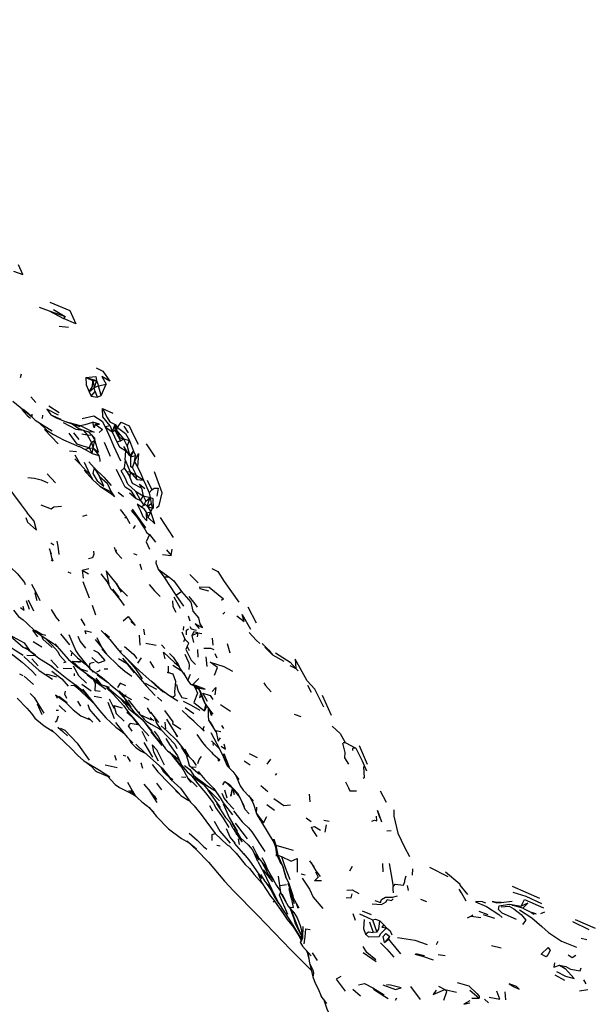
# Model space of a CAD drawing. Units: millimetres. Extents: x 42 to 1003, y 198 to 976.
# Drawn here: x 97 to 141, y 300 to 376 of the extents above; entities that cross this region are included whole.
import ezdxf

# ---------------------------------------------------------------- set-up
doc = ezdxf.new("R2010")
doc.units = ezdxf.units.MM
doc.layers.add('COTA', color=1, linetype='Continuous')
doc.layers.add('RUBINETTOS', color=2, linetype='Continuous')
doc.styles.get("Standard").update_dxf_attribs({"font": 'arial.ttf'})
doc.dimstyles.new('Milímetros', dxfattribs={"dimtxt": 11, "dimasz": 5, "dimexe": 3, "dimexo": 10, "dimgap": 3, "dimtad": 1, "dimtxsty": 'Standard', "dimblk": 'DOT', "dimcen": 2.5, "dimadec": 0, "dimazin": 0, "dimtfac": 1, "dimtmove": 0, "dimatfit": 3, "dimldrblk": 'DOT', "dimfxl": 1, "dimarcsym": 0})

# ---------------------------------------------------------------- blocks, each defined once
blk = doc.blocks.new('_Dot')
at = {"color": 0, "linetype": 'ByBlock', "lineweight": -2}
blk.add_line((-0.5, 0), (-1, 0), dxfattribs=at)
at = {"color": 0, "linetype": 'ByBlock', "const_width": 0.5}
blk.add_lwpolyline([(-0.25, 0, 1), (0.25, 0, 1)], format="xyb", close=True, dxfattribs=at)
blk = doc.blocks.new('*D53')
at = {"layer": 'COTA', "color": 0, "lineweight": -2, "transparency": 16777216}
for p, q in [((44.096, 409.24), (44.096, 197.688)), ((429.505, 409.24), (429.505, 197.688)), ((424.505, 200.688), (49.096, 200.688))]:
    blk.add_line(p, q, dxfattribs=at)
at = {"layer": 'Defpoints', "color": 0, "transparency": 16777216}
for p in [(44.096, 419.24), (429.505, 419.24), (44.096, 200.688)]:
    blk.add_point(p, dxfattribs=at)
at = {"layer": 'COTA', "color": 0, "lineweight": -2, "transparency": 16777216, "xscale": 5, "yscale": 5, "zscale": 5, "rotation": 180}
blk.add_blockref('_Dot', (44.096, 200.688), dxfattribs=at)
at = {"layer": 'COTA', "color": 0, "lineweight": -2, "transparency": 16777216, "xscale": 5, "yscale": 5, "zscale": 5}
blk.add_blockref('_Dot', (429.505, 200.688), dxfattribs=at)
at = {"layer": 'COTA', "color": 0, "transparency": 16777216, "insert": (236.801, 219.005), "char_height": 30, "attachment_point": 5}
blk.add_mtext('400', dxfattribs=at)

msp = doc.modelspace()

# ---------------------------------------------------------------- linework, layer by layer
at = {"layer": 'RUBINETTOS'}
for p, q in [((98.05, 353.979), (98.839, 353.691)), ((98.839, 353.691), (99.96, 353.103)), ((98.839, 353.691), (100.08, 353.262)), ((99.163, 353.792), (100.08, 353.262)), ((100.08, 353.262), (99.96, 353.103)), ((99.604, 352.492), (100.328, 352.438)), ((96.598, 348.525), (96.696, 348.792)), ((101.674, 348.516), (102.218, 348.279)), ((101.674, 348.516), (102.516, 348.271)), ((102.218, 348.279), (102.516, 348.271)), ((102.218, 348.279), (102.325, 347.742)), ((102.516, 348.271), (102.325, 347.742)), ((102.516, 348.271), (102.675, 347.862)), ((102.675, 347.862), (103.255, 348.008)), ((102.889, 347.106), (103.255, 348.008)), ((101.95, 347.401), (102.325, 347.742)), ((101.95, 347.401), (102.095, 347.071)), ((102.095, 347.071), (102.416, 347.436)), ((102.325, 347.742), (102.675, 347.862)), ((102.416, 347.436), (102.325, 347.742)), ((102.416, 347.436), (102.573, 346.979)), ((102.889, 347.106), (102.675, 347.862)), ((96.005, 346.67), (97.449, 345.504)), ((97.421, 347.002), (97.796, 346.572)), ((102.095, 347.071), (102.573, 346.979)), ((102.573, 346.979), (102.889, 347.106)), ((98.8, 346.306), (99.614, 345.801)), ((102.976, 346.109), (103.791, 345.758)), ((98.002, 345.057), (98.69, 344.404)), ((98.324, 345.327), (98.35, 345.596)), ((98.968, 345.624), (99.338, 345.404)), ((98.968, 345.624), (99.742, 345.289)), ((100.071, 345.107), (101.243, 344.783)), ((98.462, 344.479), (99.546, 343.362)), ((100.732, 344.207), (101.133, 343.697)), ((101.471, 344.415), (101.896, 344.304)), ((101.471, 344.415), (101.782, 344.073)), ((101.896, 344.304), (102.149, 344.037)), ((103.575, 344.755), (103.198, 344.673)), ((103.198, 344.673), (103.733, 344.291)), ((103.575, 344.755), (103.733, 344.291)), ((103.733, 344.291), (103.961, 344.865)), ((103.733, 344.291), (103.928, 344.43)), ((103.733, 344.291), (104.099, 343.529)), ((103.961, 344.865), (103.928, 344.43)), ((103.928, 344.43), (104.042, 344.209)), ((103.961, 344.865), (104.077, 344.407)), ((103.961, 344.865), (104.154, 344.643)), ((103.969, 344.35), (104.077, 344.407)), ((104.042, 344.209), (104.165, 344.06)), ((104.042, 344.209), (104.372, 343.603)), ((104.077, 344.407), (104.154, 344.643)), ((104.077, 344.407), (104.292, 343.86)), ((104.077, 344.407), (104.607, 343.754)), ((104.648, 344.727), (104.962, 344.222)), ((99.184, 344.093), (99.654, 343.838)), ((99.654, 343.838), (99.661, 343.835)), ((101.368, 344.14), (101.782, 344.073)), ((101.782, 344.073), (102.149, 344.037)), ((101.782, 344.073), (102.129, 343.471)), ((101.949, 343.058), (102.129, 343.471)), ((102.129, 343.471), (102.372, 343.649)), ((102.129, 343.471), (102.263, 343.033)), ((102.149, 344.037), (102.409, 343.785)), ((102.149, 344.037), (102.372, 343.649)), ((102.263, 343.033), (102.372, 343.649)), ((103.115, 343.485), (103.574, 342.401)), ((104.099, 343.529), (104.372, 343.603)), ((104.165, 344.06), (104.292, 343.86)), ((104.372, 343.603), (104.292, 343.86)), ((104.292, 343.86), (104.607, 343.754)), ((104.372, 343.603), (104.607, 343.754)), ((104.607, 343.754), (105.083, 343.612)), ((104.607, 343.754), (104.895, 343.169)), ((104.895, 343.169), (105.083, 343.612)), ((105.083, 343.612), (105.387, 342.797)), ((100.414, 342.817), (100.952, 342.774)), ((101.152, 343.177), (101.646, 342.917)), ((101.646, 342.917), (101.949, 343.058)), ((101.646, 342.917), (102.175, 342.607)), ((101.949, 343.058), (102.175, 342.607)), ((101.949, 343.058), (102.263, 343.033)), ((102.175, 342.607), (102.263, 343.033)), ((102.263, 343.033), (102.707, 342.447)), ((104.741, 342.125), (104.782, 342.812)), ((104.782, 342.812), (105.113, 342.436)), ((104.895, 343.169), (105.113, 342.436)), ((105.113, 342.436), (105.387, 342.797)), ((105.191, 342.346), (105.387, 342.797)), ((105.387, 342.797), (105.542, 342.465)), ((106.37, 343.369), (107.043, 342.355)), ((100.818, 342.507), (101.235, 341.78)), ((100.839, 342.204), (101.235, 341.78)), ((101.549, 341.929), (101.969, 341.042)), ((101.921, 341.969), (102.34, 341.504)), ((102.175, 342.607), (102.707, 342.447)), ((104.741, 342.125), (104.653, 341.466)), ((105.191, 342.346), (105.542, 342.465)), ((105.322, 341.49), (105.453, 341.966)), ((105.453, 341.966), (105.542, 342.465)), ((105.453, 341.966), (105.698, 341.574)), ((101.552, 341.316), (102.232, 340.566)), ((102.34, 341.504), (102.744, 340.826)), ((104.653, 341.466), (104.856, 341.215)), ((104.856, 341.215), (105.133, 341.182)), ((104.856, 341.215), (105.11, 340.807)), ((105.133, 341.182), (105.11, 340.807)), ((105.133, 341.182), (105.645, 340.582)), ((105.133, 341.182), (105.588, 340.927)), ((105.322, 341.49), (105.588, 340.927)), ((98.681, 341.031), (99.337, 340.345)), ((105.645, 340.582), (105.588, 340.927)), ((105.588, 340.927), (106.159, 340.55)), ((105.645, 340.582), (106.159, 340.55)), ((106.438, 340.53), (106.801, 339.801)), ((102.766, 340.071), (103.631, 339.515)), ((102.766, 340.071), (103.655, 339.637)), ((103.631, 339.515), (103.655, 339.637)), ((103.655, 339.637), (103.914, 339.248)), ((104.185, 339.596), (104.605, 339.27)), ((105.546, 339.681), (105.927, 338.962)), ((105.546, 339.681), (106.147, 339.323)), ((106.018, 339.908), (106.147, 339.323)), ((106.595, 339.545), (106.801, 339.801)), ((103.631, 339.515), (103.914, 339.248)), ((105.067, 339.55), (105.596, 339.109)), ((105.596, 339.109), (105.927, 338.962)), ((105.927, 338.962), (106.147, 339.323)), ((105.927, 338.962), (106.198, 338.61)), ((106.147, 339.323), (106.356, 338.906)), ((106.147, 339.323), (106.688, 339.198)), ((106.198, 338.61), (106.356, 338.906)), ((106.356, 338.906), (106.688, 339.198)), ((106.595, 339.545), (106.688, 339.198)), ((106.688, 339.198), (106.772, 338.74)), ((104.773, 337.768), (104.388, 338.261)), ((105.288, 338.298), (106.312, 336.83)), ((106.014, 338.488), (106.322, 338.656)), ((106.014, 338.488), (106.198, 338.61)), ((106.014, 338.488), (106.186, 338.309)), ((106.186, 338.309), (106.403, 338.009)), ((106.322, 338.656), (106.198, 338.61)), ((106.467, 338.485), (106.322, 338.656)), ((106.403, 338.009), (106.74, 338.088)), ((106.467, 338.485), (106.772, 338.74)), ((106.467, 338.485), (106.74, 338.088)), ((106.467, 338.485), (106.872, 338.369)), ((106.535, 337.635), (106.74, 338.088)), ((106.74, 338.088), (106.872, 338.369)), ((106.772, 338.74), (106.872, 338.369)), ((101.448, 337.75), (101.787, 337.852)), ((104.724, 337.627), (104.807, 337.704)), ((104.773, 337.768), (105.095, 337.174)), ((106.403, 338.009), (106.535, 337.635)), ((107.456, 337.628), (108.46, 336.076)), ((105.396, 336.787), (105.552, 337.026)), ((106.62, 336.31), (107.088, 335.712)), ((98.976, 335.675), (99.204, 335.518)), ((103.887, 335.334), (104.022, 334.983)), ((107.946, 335.126), (108.316, 334.699)), ((108.316, 334.699), (108.384, 335.181)), ((99.002, 334.347), (99.124, 334.277)), ((105.385, 334.832), (105.649, 334.731)), ((107.65, 334.772), (108.316, 334.699)), ((101.405, 333.542), (101.93, 333.68)), ((101.405, 333.542), (101.478, 332.922)), ((101.405, 333.542), (101.893, 333.255)), ((105.887, 334.036), (106.008, 333.608)), ((107.303, 333.638), (107.746, 333.036)), ((107.303, 333.638), (108.122, 333.038)), ((100.281, 333.42), (100.518, 333.317)), ((102.854, 333.252), (103.295, 332.703)), ((107.746, 333.036), (108.122, 333.038)), ((107.746, 333.036), (108.687, 331.604)), ((109.764, 333.206), (110.421, 332.565)), ((96.922, 332.581), (96.968, 332.429)), ((101.452, 332.664), (101.957, 331.388)), ((103.745, 332.083), (104.236, 331.458)), ((104.231, 332.231), (104.929, 331.538)), ((97.21, 331.253), (97.618, 330.394)), ((103.989, 331.693), (104.198, 331.43)), ((104.033, 331.657), (104.655, 330.8)), ((109.035, 330.571), (108.55, 331.445)), ((108.687, 331.604), (109.116, 331.894)), ((108.687, 331.604), (109.281, 330.758)), ((97.302, 330.502), (97.073, 331.175)), ((102.171, 330.83), (102.446, 330.071)), ((114.275, 330.706), (114.916, 329.453)), ((101.291, 329.767), (101.614, 329.255)), ((109.629, 329.992), (109.772, 329.622)), ((112.328, 330.137), (112.475, 330.282)), ((106.176, 328.956), (106.239, 328.515)), ((109.271, 328.882), (109.301, 329.162)), ((99.722, 328.604), (100.405, 327.753)), ((101.054, 328.413), (101.252, 328.02)), ((102.545, 328.318), (102.903, 327.563)), ((103.171, 328.648), (103.52, 328.342)), ((105.899, 327.723), (105.854, 328.506)), ((109.152, 328.763), (109.364, 328.178)), ((109.301, 328.01), (109.364, 328.178)), ((109.915, 328.47), (110.374, 328.68)), ((109.915, 328.47), (110.053, 327.929)), ((110.374, 328.68), (110.337, 328.371)), ((110.374, 328.68), (110.69, 328.624)), ((111.572, 327.716), (111.515, 328.264)), ((97.133, 327.409), (97.273, 327.327)), ((97.593, 328.009), (98.257, 327.592)), ((99.272, 327.822), (99.764, 327.258)), ((101.252, 328.02), (101.652, 327.489)), ((104.102, 327.481), (104.413, 327.126)), ((106.333, 327.886), (107.16, 327.719)), ((107.57, 327.743), (107.815, 327.473)), ((109.553, 327.63), (109.717, 327.298)), ((110.415, 326.782), (110.385, 327.381)), ((112.67, 327.848), (112.866, 327.137)), ((115.59, 327.565), (116.197, 326.981)), ((95.652, 327.257), (96.742, 326.393)), ((97.094, 326.937), (97.778, 326.92)), ((97.502, 326.666), (97.978, 326.113)), ((99.645, 326.957), (100.129, 326.409)), ((100.57, 326.886), (100.601, 327.096)), ((104.413, 327.126), (104.442, 327.297)), ((104.413, 327.126), (105.03, 326.534)), ((105.714, 326.326), (106.005, 326.736)), ((108.175, 327.082), (108.459, 326.783)), ((111.119, 326.069), (111.028, 326.806)), ((111.874, 326.709), (111.721, 327.062)), ((98.955, 326.584), (99.541, 325.975)), ((99.913, 325.946), (100.6, 325.914)), ((100.129, 326.409), (99.962, 326.351)), ((100.632, 326.492), (101.425, 326.445)), ((100.632, 326.492), (101.273, 325.891)), ((100.632, 326.492), (101.275, 326.394)), ((101.273, 325.891), (101.77, 325.498)), ((101.273, 325.891), (101.825, 325.691)), ((101.661, 326.267), (101.865, 326.044)), ((103.104, 325.888), (103.395, 325.892)), ((105.552, 325.888), (106.048, 325.097)), ((107.003, 325.96), (106.672, 326.449)), ((108.069, 326.088), (108.079, 325.625)), ((108.453, 326.159), (109.155, 325.7)), ((108.769, 326.41), (108.973, 325.975)), ((117.532, 326.138), (117.987, 325.909)), ((117.987, 325.909), (118.172, 325.736)), ((96.814, 325.33), (96.557, 325.466)), ((96.898, 325.325), (97.625, 324.669)), ((98.579, 325.407), (98.669, 325.468)), ((98.669, 325.468), (99.413, 325.264)), ((100.808, 325.351), (100.794, 325.517)), ((102.047, 325.3), (102.426, 324.905)), ((102.067, 325.822), (102.255, 325.617)), ((102.221, 325.099), (102.429, 324.73)), ((102.569, 325.422), (102.734, 325.298)), ((104.71, 325.712), (105.251, 325.323)), ((108.079, 325.625), (108.459, 325.458)), ((109.282, 325.591), (109.597, 324.989)), ((109.597, 324.989), (109.826, 325.47)), ((109.984, 324.665), (110.456, 325.147)), ((100.526, 324.596), (100.782, 324.608)), ((100.782, 324.608), (100.954, 324.473)), ((101.528, 324.075), (100.91, 324.621)), ((100.954, 324.473), (102.179, 323.317)), ((101.382, 324.697), (102.091, 324.164)), ((101.433, 324.298), (101.861, 323.774)), ((102.426, 324.905), (103.233, 324.297)), ((102.86, 324.669), (103.51, 324.47)), ((103.337, 324.466), (103.51, 324.47)), ((106.29, 324.767), (107.181, 324.296)), ((106.359, 324.576), (107.078, 323.823)), ((109.597, 324.989), (109.815, 324.702)), ((109.815, 324.702), (109.984, 324.665)), ((109.815, 324.702), (110.507, 324.376)), ((110.068, 324.583), (110.183, 324.41)), ((110.157, 324.541), (110.183, 324.41)), ((110.183, 324.41), (110.31, 324.448)), ((110.183, 324.41), (110.386, 324.36)), ((118.898, 324.613), (119.189, 324.08)), ((96.358, 323.598), (97.099, 322.84)), ((97.364, 323.972), (97.677, 323.649)), ((99.33, 323.859), (99.446, 323.594)), ((99.595, 323.757), (100.23, 323.258)), ((101.44, 324.169), (101.445, 324.166)), ((101.528, 324.075), (101.915, 323.694)), ((102.342, 323.755), (102.895, 323.669)), ((104.203, 323.748), (104.406, 323.57)), ((104.636, 323.828), (105.237, 323.498)), ((104.713, 323.552), (104.871, 323.24)), ((106.185, 323.687), (106.586, 323.488)), ((107.255, 323.679), (107.601, 323.369)), ((107.731, 324.142), (107.781, 324.1)), ((108.137, 323.829), (108.842, 323.406)), ((120.037, 323.838), (120.751, 322.29)), ((97.099, 322.84), (97.463, 322.413)), ((97.899, 323.154), (98.278, 322.337)), ((101.046, 323.377), (101.273, 322.975)), ((101.832, 323.111), (101.961, 322.73)), ((102.179, 323.317), (102.262, 323.255)), ((103.406, 323.295), (103.874, 322.019)), ((103.867, 323.049), (104.5, 322.859)), ((106.448, 322.864), (106.708, 322.427)), ((109.411, 322.873), (110.073, 322.418)), ((110.893, 322.634), (111.009, 323.087)), ((110.893, 322.634), (111.09, 322.971)), ((112.151, 323.123), (112.912, 322.609)), ((99.567, 322.654), (99.375, 322.648)), ((101.296, 322.229), (101.963, 321.956)), ((101.885, 322.091), (102.222, 321.738)), ((105.881, 322.336), (105.847, 322.536)), ((105.911, 322.322), (106.368, 321.808)), ((106.676, 322.094), (106.965, 321.857)), ((106.705, 322.53), (107.326, 321.718)), ((107.783, 322.659), (108.43, 321.76)), ((109.635, 322.261), (109.606, 322.226)), ((111.308, 322.691), (111.304, 322.701)), ((117.862, 322.373), (118.392, 322.193)), ((99.725, 321.266), (100.064, 321.11)), ((105.791, 321.548), (106.566, 320.685)), ((106.75, 321.576), (107.398, 321.212)), ((107.545, 321.468), (107.996, 321.031)), ((107.908, 321.22), (107.839, 321.74)), ((107.952, 321.974), (108.794, 320.612)), ((110.072, 321.816), (110.884, 321.031)), ((111.211, 321.91), (111.79, 320.982)), ((112.22, 321.491), (112.371, 321.258)), ((99.025, 321.148), (99.53, 320.643)), ((99.53, 320.643), (100.056, 320.152)), ((100.064, 321.11), (101.003, 320.123)), ((104.273, 321.168), (104.625, 320.882)), ((106.024, 321.05), (106.427, 320.279)), ((107.398, 321.212), (107.52, 321.149)), ((107.508, 321.161), (108.595, 320.035)), ((107.894, 320.474), (108.189, 320.01)), ((107.996, 321.031), (108.756, 320.307)), ((108.561, 320.988), (108.76, 320.624)), ((111.793, 321.091), (112.179, 321.012)), ((105.045, 320.423), (105.211, 320.138)), ((105.561, 320.043), (106.241, 319.379)), ((106.187, 320.162), (106.851, 319.024)), ((108.595, 320.035), (108.744, 319.689)), ((109.108, 319.872), (109.092, 319.808)), ((109.092, 319.808), (109.477, 319.21)), ((111.444, 320.287), (112.023, 319.733)), ((111.548, 320.097), (111.566, 319.922)), ((121.68, 320.171), (121.829, 320.158)), ((121.829, 320.158), (122.654, 319.73)), ((122.925, 319.92), (123.538, 318.479)), ((103.924, 319.175), (104.047, 318.799)), ((104.782, 319.094), (104.592, 319.149)), ((104.896, 319.085), (105.127, 318.693)), ((108.364, 319.181), (109.047, 318.336)), ((108.439, 319.21), (108.742, 318.896)), ((108.801, 319.058), (108.877, 318.937)), ((109.477, 319.21), (109.59, 318.876)), ((112.303, 319.291), (112.653, 318.358)), ((114.371, 319.313), (114.981, 319.003)), ((101.529, 318.736), (101.653, 318.66)), ((101.726, 318.618), (102.071, 318.34)), ((102.071, 318.34), (102.401, 317.997)), ((107.503, 318.258), (107.717, 317.896)), ((109.59, 318.876), (109.712, 318.41)), ((109.86, 318.235), (110.506, 317.695)), ((113.982, 318.737), (114.444, 318.429)), ((115.774, 318.469), (116.044, 318.859)), ((107.717, 317.896), (108.007, 317.604)), ((108.007, 317.604), (108.11, 317.536)), ((109.117, 317.483), (109.449, 317.468)), ((109.559, 317.475), (110.326, 316.717)), ((116.409, 317.626), (116.515, 317.76)), ((106.197, 316.922), (106.692, 316.362)), ((107.172, 316.995), (107.574, 316.494)), ((108.477, 317.124), (108.556, 317.058)), ((110.431, 316.898), (110.45, 316.839)), ((111.084, 316.824), (111.693, 316.443)), ((112.336, 316.876), (112.488, 317.146)), ((112.488, 317.146), (113.089, 316.581)), ((112.488, 317.146), (112.826, 316.929)), ((115.289, 316.83), (115.819, 316.351)), ((104.999, 316.434), (105.416, 316.21)), ((105.192, 316.462), (105.335, 316.348)), ((105.48, 316.037), (105.577, 315.984)), ((108.84, 316.309), (109.091, 316.022)), ((109.038, 316.623), (109.818, 315.53)), ((111.162, 316.462), (112.128, 315.114)), ((111.277, 316.432), (112.071, 315.629)), ((111.617, 316.596), (112.168, 315.789)), ((112.452, 316.474), (112.648, 315.869)), ((113.089, 316.581), (113.199, 316.132)), ((113.089, 316.581), (113.637, 315.893)), ((114.325, 316.037), (114.671, 315.596)), ((119.034, 316.146), (119.087, 315.549)), ((124.559, 316.404), (125.024, 315.525)), ((105.696, 315.856), (106.033, 315.566)), ((106.033, 315.566), (106.473, 315.226)), ((106.473, 315.226), (106.976, 314.739)), ((109.818, 315.53), (110.09, 315.255)), ((111.302, 315.257), (111.514, 314.863)), ((111.823, 315.412), (112.542, 314.332)), ((114.953, 314.644), (114.976, 315.137)), ((115.743, 315.356), (116.337, 314.91)), ((106.833, 314.878), (106.891, 314.781)), ((114.953, 314.644), (114.999, 314.525)), ((111.645, 314.046), (112.089, 313.286)), ((112.542, 314.332), (112.903, 313.95)), ((113.119, 313.486), (112.872, 313.983)), ((115.336, 313.969), (116.285, 312.4)), ((118.81, 314.315), (119.179, 314.03)), ((120.16, 314.14), (120.591, 314.043)), ((120.265, 313.185), (120.369, 313.763)), ((112.089, 313.286), (112.906, 312.349)), ((112.586, 313.493), (112.899, 312.785)), ((113.347, 313.141), (113.393, 313.02)), ((114.314, 313.545), (114.569, 313.229)), ((114.569, 313.229), (115.594, 311.69)), ((125.059, 313.293), (125.405, 313.322)), ((109.531, 312.518), (110.281, 311.898)), ((111.854, 312.185), (112.13, 312.135)), ((112.817, 312.142), (113.135, 311.809)), ((112.899, 312.785), (113.256, 312.339)), ((113.507, 312.685), (113.596, 312.236)), ((113.699, 312.769), (114.306, 312.215)), ((114.306, 312.215), (114.61, 311.851)), ((116.285, 312.4), (116.412, 312.041)), ((116.431, 312.189), (116.607, 311.411)), ((113.135, 311.809), (113.573, 311.33)), ((114.61, 311.851), (114.788, 311.526)), ((116.491, 311.331), (116.497, 311.505)), ((116.498, 311.498), (116.825, 310.748)), ((116.607, 311.411), (116.889, 311.311)), ((114.289, 311.106), (114.36, 311.015)), ((115.042, 310.918), (115.536, 310.002)), ((115.524, 310.668), (115.724, 310.183)), ((117.252, 309.637), (116.99, 310.554)), ((119.046, 310.958), (119.402, 310.493)), ((122.361, 310.54), (122.168, 310.17)), ((124.722, 310.757), (124.752, 310.128)), ((115.243, 309.916), (115.428, 309.631)), ((115.455, 310.271), (116.193, 309.352)), ((115.536, 310.002), (116.104, 308.796)), ((118.421, 309.97), (118.727, 309.89)), ((119.515, 310.126), (119.734, 309.71)), ((127.071, 309.86), (127.091, 310.345)), ((128.38, 310.472), (129.796, 309.759)), ((115.428, 309.631), (115.613, 309.348)), ((115.613, 309.348), (115.987, 308.915)), ((116.78, 309.054), (117.266, 309.123)), ((117.252, 309.637), (117.434, 309.273)), ((126.749, 308.67), (126.675, 309.067)), ((116.919, 308.408), (117.212, 307.823)), ((117.562, 308.879), (117.655, 308.426)), ((117.614, 308.466), (117.649, 308.125)), ((134.801, 308.991), (136.928, 308.059)), ((116.24, 307.794), (116.333, 307.856)), ((127.679, 307.992), (128.14, 307.809)), ((133.611, 307.705), (133.939, 307.733)), ((133.939, 307.733), (134.794, 307.826)), ((122.428, 306.885), (122.596, 306.372)), ((123.151, 307.074), (123.856, 306.803)), ((132.221, 307.067), (132.898, 306.813)), ((132.557, 306.8), (133.419, 306.506)), ((135.629, 307.293), (136.29, 306.948)), ((136.29, 306.948), (136.294, 306.939)), ((137.015, 306.873), (137.328, 307.019)), ((117.921, 306.143), (118, 306.177)), ((123.721, 306.242), (123.994, 305.399)), ((123.946, 306.393), (124.283, 305.419)), ((124.518, 306.302), (124.843, 305.996)), ((124.843, 305.996), (125.036, 305.778)), ((132.36, 306.532), (131.621, 306.634)), ((139.479, 306.267), (140.754, 305.643)), ((139.698, 306.406), (141.258, 305.738)), ((118.461, 305.481), (118.369, 304.596)), ((118.473, 305.442), (118.461, 305.481)), ((124.283, 305.419), (123.994, 305.399)), ((118.273, 305.06), (118.395, 304.847)), ((118.369, 304.596), (118.503, 304.339)), ((124.894, 304.622), (125.308, 305.101)), ((124.894, 304.622), (125.185, 304.881)), ((125.185, 304.881), (125.308, 305.101)), ((128.917, 304.467), (129.046, 304.74)), ((140.166, 304.956), (140.602, 304.863)), ((119.189, 303.587), (118.503, 304.339)), ((118.882, 303.857), (119.025, 303.232)), ((119.262, 303.828), (119.659, 303.22)), ((123.239, 303.863), (124.224, 303.146)), ((127.309, 303.781), (128.003, 303.628)), ((129.047, 303.693), (129.603, 303.614)), ((133.198, 304.405), (133.942, 304.216)), ((138.474, 302.867), (138.908, 302.595)), ((138.121, 302.103), (138.861, 301.689)), ((140.35, 301.738), (140.522, 301.41)), ((122.431, 301.003), (123.032, 300.478)), ((126.904, 301.21), (127.662, 300.195)), ((129.066, 301.244), (129.578, 300.98)), ((129.578, 300.98), (130.482, 300.775)), ((131.501, 300.929), (132.235, 300.308)), ((134.243, 300.787), (134.282, 300.172)), ((140.039, 300.881), (140.677, 300.967)), ((120.413, 299.897), (119.956, 300.454)), ((125.732, 300.156), (125.84, 300.335)), ((131.669, 300.291), (132.235, 300.308)), ((132.647, 300.213), (132.97, 299.945))]:
    msp.add_line(p, q, dxfattribs=at)
at = {"layer": 'RUBINETTOS', "flags": 128}
for points in [[(96.069, 356.777), (96.787, 356.526), (96.455, 357.273)], [(98.893, 354.369), (100.436, 353.716), (100.897, 352.687), (99.96, 353.103)], [(102.479, 349.279), (102.996, 349.004), (103.54, 348.243), (102.921, 348.594), (103.255, 348.008)], [(101.674, 348.516), (102.457, 348.583), (102.516, 348.271)], [(101.674, 348.516), (101.715, 347.939), (101.95, 347.401)], [(101.95, 347.401), (102.2, 347.813), (102.218, 348.279)], [(96.724, 346.029), (97.13, 345.568), (97.392, 345.344)], [(96.823, 346.06), (97.175, 345.765), (97.527, 345.472), (97.525, 345.657)], [(97.175, 345.765), (97.757, 345.211), (99.066, 344.385)], [(99.552, 345.581), (98.657, 346.049), (98.968, 345.624)], [(103.575, 344.755), (102.994, 345.453), (102.976, 346.109)], [(102.976, 346.109), (103.339, 345.399), (103.555, 345.063), (103.961, 344.865)], [(99.338, 345.404), (100.071, 345.107), (101.212, 344.718)], [(99.919, 345.027), (100.901, 344.495), (101.471, 344.415)], [(101.243, 344.783), (101.639, 344.876), (102.22, 345.037)], [(101.413, 345.338), (102.297, 345.531), (102.964, 345.124), (103.198, 344.673)], [(102.419, 344.882), (102.336, 344.594), (102.22, 345.037)], [(102.419, 344.882), (102.749, 344.885), (102.22, 345.037)], [(104.154, 344.643), (104.425, 345.058), (105.039, 344.77), (105.416, 343.997), (105.747, 343.332)], [(98.69, 344.404), (99.184, 344.093), (99.942, 343.684), (101.153, 343.163)], [(101.949, 343.058), (101.546, 343.151), (101.003, 343.34), (100.402, 344.185)], [(100.622, 344.919), (101.153, 344.55), (101.471, 344.415)], [(101.243, 344.783), (101.873, 344.488), (102.324, 344.28), (101.896, 344.304)], [(102.419, 344.882), (102.977, 344.488), (102.71, 344.24)], [(103.198, 344.673), (103.582, 343.829), (103.844, 343.196), (104.385, 342.044)], [(104.154, 344.643), (104.77, 344.164), (105.083, 343.612)], [(102.263, 343.033), (102.663, 342.728), (102.372, 343.649)], [(104.099, 343.529), (104.29, 343.128), (104.782, 342.812)], [(105.113, 342.436), (104.633, 343.158), (104.782, 342.812)], [(102.707, 342.447), (102.774, 342.129), (102.781, 342.003)], [(104.741, 342.125), (104.974, 341.545), (105.133, 341.182)], [(105.322, 341.49), (105.169, 341.569), (105.191, 342.346)], [(105.453, 341.966), (105.768, 342.611), (105.698, 341.574)], [(101.235, 341.78), (101.723, 341.269), (101.969, 341.042)], [(102.34, 341.504), (102.229, 341.071), (102.562, 340.491), (103.079, 340.078), (102.744, 340.826)], [(102.34, 341.504), (103.072, 340.781), (103.642, 340.133)], [(105.596, 339.109), (105.234, 339.682), (104.735, 340.007), (104.45, 340.561), (104.067, 341.367)], [(105.546, 339.681), (104.949, 340.217), (104.735, 340.723), (104.439, 341.272), (104.653, 341.466)], [(105.698, 341.574), (105.958, 341.045), (106.159, 340.55)], [(107.165, 338.399), (107.393, 338.579), (107.624, 339.554), (107.013, 341.183)], [(95.145, 340.561), (95.465, 340.235), (96.666, 338.628), (97.135, 337.998)], [(97.186, 340.741), (97.689, 340.704), (98.203, 340.575), (98.721, 340.334)], [(101.969, 341.042), (102.232, 340.566), (102.766, 340.071)], [(102.744, 340.826), (103.355, 340.318), (103.655, 339.637)], [(106.018, 339.908), (105.303, 340.292), (105.11, 340.807)], [(106.159, 340.55), (106.34, 340.143), (106.595, 339.545)], [(106.018, 339.908), (105.862, 340.229), (106.269, 339.89)], [(106.801, 339.801), (106.987, 339.925), (107.301, 339.914), (107.196, 339.29)], [(106.467, 338.485), (106.54, 338.838), (106.688, 339.198)], [(106.948, 338.342), (106.918, 339.101), (106.688, 339.198)], [(98.192, 338.622), (98.993, 338.315), (99.206, 338.462), (99.796, 338.53)], [(105.219, 338.176), (105.683, 337.643), (106.266, 336.738), (106.415, 336.445), (106.62, 336.31)], [(106.186, 338.309), (105.68, 338.673), (105.93, 338.167), (106.112, 337.72), (106.428, 337.385), (106.403, 338.009)], [(106.535, 337.635), (107.05, 337.148), (106.74, 338.088)], [(97.016, 337.629), (97.159, 337.267), (97.842, 336.648), (97.677, 337.349), (97.135, 337.998)], [(99.433, 335.811), (99.522, 335.411), (99.586, 334.756)], [(106.62, 336.31), (106.378, 335.746), (106.627, 335.184)], [(99.011, 334.783), (98.874, 335.201), (99.028, 334.522), (99.124, 334.277)], [(102.289, 335.033), (102.309, 334.781), (102.195, 334.507), (101.881, 334.42)], [(104.036, 335.139), (104.022, 334.983), (104.099, 334.866), (104.479, 334.457)], [(107.137, 334.297), (107.115, 334.11), (107.303, 333.638)], [(95.842, 333.773), (96.387, 333.277), (96.922, 332.581)], [(104.448, 331.851), (104.033, 332.543), (103.256, 333.498), (103.476, 332.462)], [(111.475, 333.684), (111.932, 333.438), (112.435, 332.663), (113.567, 331.057)], [(103.251, 332.813), (103.621, 332.098), (104.033, 331.657)], [(108.122, 333.038), (108.508, 332.715), (109.116, 331.894)], [(97.47, 332.461), (97.771, 331.896), (98.117, 331.198)], [(104.033, 332.543), (104.231, 332.231), (104.279, 332.164)], [(106.612, 332.441), (107.029, 331.942), (107.454, 331.513)], [(111.243, 331.921), (110.574, 332.109), (110.55, 332.266), (111.255, 332.227), (112.366, 331.31), (112.214, 331.185)], [(97.783, 331.873), (97.719, 331.788), (97.877, 331.192)], [(109.116, 331.894), (109.829, 331.055), (109.993, 330.372), (110.44, 329.848), (110.544, 329.381), (110.735, 329.067), (110.17, 329.383), (110.495, 329.03)], [(110.364, 330.686), (110.067, 331.053), (109.704, 331.501)], [(96.054, 330.455), (96.458, 329.96), (96.827, 329.698), (97.108, 329.439), (97.751, 328.812), (98.372, 328.371), (99.162, 327.841), (99.445, 327.623)], [(96.612, 330.657), (96.885, 330.437), (96.814, 330.762)], [(99.001, 330.504), (99.356, 329.909), (99.61, 329.587)], [(108.413, 331.169), (108.451, 330.74), (108.665, 330.288)], [(93.487, 330.081), (94.497, 329.094), (95.654, 328.57), (96.321, 328.227), (96.895, 327.892), (97.311, 327.317), (97.771, 326.975)], [(104.577, 329.606), (104.965, 329.958), (105.52, 329.252), (105.173, 329.564)], [(113.413, 330.01), (113.975, 329.565), (113.824, 330.118), (114.483, 328.97)], [(97.951, 328.36), (97.574, 328.897), (97.741, 328.822)], [(97.739, 328.901), (98.275, 328.575), (98.582, 328.489)], [(109.498, 328.525), (109.495, 328.877), (109.657, 328.997)], [(110.292, 328.872), (109.898, 328.954), (109.793, 329.147)], [(94.783, 328.506), (95.17, 328.156), (95.73, 327.645), (96.185, 327.337), (96.817, 326.951)], [(95.868, 328.421), (96.004, 328.272), (96.815, 327.577), (97.243, 327.351)], [(98.248, 328.459), (98.342, 328.2), (99.066, 327.553)], [(98.562, 328.243), (99.052, 327.748), (99.499, 327.221), (99.645, 326.957)], [(100.369, 328.553), (100.9, 327.282), (101.118, 326.961), (102.021, 325.852)], [(102.13, 328.708), (101.619, 328.835), (101.678, 328.615)], [(102.419, 328.164), (102.903, 327.563), (103.286, 327.012)], [(102.875, 328.87), (103.561, 328.164), (104.102, 327.481)], [(109.553, 327.63), (109.678, 327.875), (109.364, 328.178)], [(110.374, 328.68), (110.062, 328.75), (109.915, 328.47)], [(114.362, 328.704), (114.904, 328.104), (115.203, 327.86)], [(96.989, 327.555), (98.032, 326.716), (99.112, 326.049)], [(102.932, 327.419), (103.286, 327.012), (104.201, 326.135), (104.71, 325.712)], [(104.696, 327.623), (105.392, 327.035), (105.659, 326.698)], [(109.553, 327.63), (109.458, 327.392), (109.854, 326.56), (110.211, 326.222)], [(111.648, 327.365), (111.383, 327.452), (110.844, 327.465)], [(115.378, 327.864), (115.911, 327.339), (116.197, 326.981), (117.073, 326.468)], [(96.877, 326.841), (97.564, 326.199), (98.064, 325.748), (98.579, 325.407), (99.094, 325.08)], [(99.764, 327.258), (100.335, 326.616), (101.02, 326.028), (101.77, 325.498)], [(100.475, 327.321), (101.027, 326.744), (101.671, 326.259), (101.739, 326.199)], [(102.149, 326.76), (102.433, 326.505), (102.68, 326.343), (103.181, 326.535), (102.669, 327.124), (102.316, 327.312)], [(104.23, 326.684), (104.843, 326.331), (105.438, 325.564)], [(104.531, 326.723), (105.245, 325.912), (106.359, 324.576)], [(104.632, 326.916), (105.121, 326.389), (105.552, 325.888)], [(107.851, 326.671), (107.729, 327.173), (108.57, 326.372), (108.92, 326.081)], [(108.459, 326.783), (108.897, 326.126), (108.973, 325.975), (109.374, 325.372), (109.597, 324.989)], [(109.381, 327.016), (109.507, 326.734), (109.696, 326.34), (109.699, 326.154), (109.691, 325.827)], [(116.427, 327.116), (117.567, 326.402), (117.987, 325.909)], [(120.184, 322.92), (119.471, 324.312), (118.885, 324.947), (117.943, 326.635), (117.987, 325.909)], [(96.742, 326.393), (97.493, 325.738), (97.815, 325.365)], [(98.923, 326.165), (100.217, 325.122), (100.91, 324.621)], [(100.7, 326.123), (101.109, 325.372), (101.745, 324.78)], [(102.32, 326.371), (101.993, 326.3), (101.936, 326.13), (102.021, 325.852), (102.55, 325.512), (103.119, 325.087)], [(105.03, 326.534), (105.469, 326.103), (105.855, 325.74), (106.11, 325.507), (107.044, 324.659), (107.671, 324.135), (107.933, 323.986)], [(111.669, 325.396), (111.914, 325.986), (111.347, 326.4), (112.415, 326.073), (113.09, 325.715)], [(99.044, 325.704), (99.826, 325.108), (100.31, 324.551)], [(101.77, 325.498), (102.391, 325.054), (102.755, 324.788)], [(101.78, 325.431), (102.211, 325.121), (102.208, 325.131)], [(102.468, 325.17), (102.709, 324.841), (102.86, 324.669)], [(102.545, 325.656), (102.726, 325.722), (102.79, 325.81)], [(102.57, 325.497), (102.764, 325.261), (103.438, 324.789)], [(103.119, 325.087), (103.563, 324.672), (103.883, 324.412), (104.37, 324.021), (104.68, 323.71)], [(106.77, 324.95), (107.049, 324.711), (107.441, 324.365), (108.137, 323.829), (108.434, 323.689), (108.623, 323.833), (108.591, 324.095), (108.664, 324.896), (108.459, 325.458)], [(108.459, 325.458), (108.036, 325.612), (108.079, 325.625)], [(102.804, 324.113), (102.403, 324.182), (102.429, 324.73)], [(103.104, 324.594), (103.337, 324.466), (104.209, 323.744)], [(103.327, 324.375), (103.801, 323.912), (104.608, 323.024)], [(104.783, 324.554), (104.352, 324.783), (104.155, 324.444)], [(108.738, 324.676), (108.837, 324.19), (109.132, 323.66), (109.553, 323.57)], [(110.507, 324.376), (110.959, 324.294), (109.984, 324.665)], [(110.183, 324.41), (110.365, 323.995), (110.066, 323.271), (110.893, 322.634)], [(110.281, 324.483), (110.563, 324.154), (110.958, 323.164)], [(111.487, 324.128), (111.774, 324.431), (111.702, 323.864)], [(115.517, 324.809), (115.636, 324.579), (116.075, 324.099)], [(97.677, 323.649), (98.16, 322.843), (98.433, 322.429)], [(99.33, 323.859), (100.064, 323.357), (100.703, 322.71), (101.296, 322.229)], [(100.198, 323.582), (100.059, 323.921), (100.096, 324.153)], [(101.351, 324.255), (101.836, 323.793), (102.746, 322.643), (103.234, 322.068), (104.019, 321.354), (104.579, 320.943)], [(103.49, 323.559), (103.867, 322.833), (103.867, 323.049)], [(104.152, 324.196), (104.629, 323.66), (104.836, 323.391), (104.989, 323.195), (105.186, 322.92)], [(104.263, 324.18), (104.636, 323.828), (104.816, 323.875)], [(104.714, 323.18), (104.406, 323.57), (104.983, 323.1)], [(110.481, 324.249), (110.899, 323.243), (111.231, 322.769)], [(110.594, 323.977), (110.52, 323.65), (110.685, 323.758)], [(111.126, 323.338), (110.767, 324), (111.343, 323.813), (111.551, 323.5)], [(99.607, 323.028), (99.734, 322.904), (100.131, 322.544)], [(103.867, 323.049), (104.045, 322.407), (104.662, 321.826)], [(104.608, 323.024), (104.999, 322.49), (105.502, 321.934), (105.791, 321.548)], [(104.714, 323.18), (105.037, 322.782), (106.057, 321.958)], [(104.871, 323.24), (105.42, 322.553), (106.055, 321.96), (106.823, 321.043)], [(104.969, 323.484), (105.881, 322.336), (106.786, 321.913)], [(109.245, 323.383), (109.866, 323.053), (110.536, 322.679)], [(111.178, 322.844), (111.182, 322.231), (111.211, 321.91), (111.339, 321.741), (111.547, 321.401), (111.79, 320.982), (111.793, 321.091)], [(111.231, 322.769), (111.538, 322.37), (111.266, 322.75)], [(97.463, 322.413), (97.716, 322.065), (98.312, 321.56)], [(99.302, 321.781), (99.422, 321.842), (99.554, 322.241)], [(101.961, 322.73), (102.241, 322.407), (102.805, 321.76)], [(104.874, 322.515), (105.241, 322.208), (105.754, 321.526), (105.138, 321.636), (104.965, 321.445), (105.252, 321.047)], [(105.969, 322.295), (106.117, 322.099), (106.368, 321.808), (106.75, 321.576)], [(107.025, 322.112), (107.168, 321.676), (107.508, 321.161)], [(109.175, 322.651), (109.606, 322.226), (110.072, 321.849)], [(111.287, 322.696), (111.458, 322.268), (111.322, 322.65)], [(98.312, 321.56), (98.526, 321.393), (99.152, 321.021)], [(99.5, 321.365), (99.898, 321.008), (100.273, 320.693)], [(103.997, 321.716), (104.627, 320.879), (104.914, 320.553), (105.339, 320.129)], [(106.1, 321.906), (106.2, 321.784), (107.03, 320.7), (107.617, 320.039)], [(108.43, 321.76), (108.412, 321.644), (109.073, 321.193)], [(110.884, 321.031), (110.802, 321.253), (110.891, 321.432)], [(120.823, 321.441), (121.435, 320.871), (121.829, 320.158)], [(106.728, 320.99), (107.371, 320.183), (107.587, 319.92)], [(106.987, 321.053), (107.311, 320.635), (107.638, 319.999), (107.88, 319.68), (108.04, 319.513), (108.62, 319.073), (108.963, 318.736)], [(110.307, 320.778), (110.76, 320.169), (110.992, 319.865), (111.44, 319.423), (111.55, 319.291), (112.101, 318.819)], [(111.397, 320.93), (111.85, 320.053), (112.286, 319.247), (112.653, 318.358)], [(111.793, 321.091), (111.975, 320.278), (112.133, 320.531)], [(100.056, 320.152), (100.551, 319.706), (101.031, 319.188), (101.529, 318.736)], [(101.003, 320.123), (101.242, 319.771), (101.945, 318.789)], [(105.211, 320.138), (105.544, 319.808), (105.942, 319.511), (106.335, 319.296)], [(107.79, 318.399), (107.194, 319.582), (106.836, 319.988), (106.93, 319.433), (107.295, 318.73)], [(108.189, 320.01), (108.799, 319.116), (109.11, 318.397), (109.56, 317.893), (110.04, 317.477), (110.786, 316.926), (111.224, 316.442)], [(108.701, 320.375), (109.225, 319.728), (109.603, 319.157), (109.995, 318.774), (110.26, 318.386)], [(112.199, 319.865), (112.527, 319.638), (112.438, 320.024)], [(122.109, 318.468), (121.812, 318.978), (121.836, 319.373), (121.659, 320.104)], [(122.654, 319.73), (122.388, 319.687), (122.402, 319.531)], [(122.654, 319.73), (123.155, 318.75), (123.478, 317.97)], [(106.241, 319.379), (107.605, 318.167), (108.166, 317.502), (108.44, 317.299)], [(108.154, 319.426), (108.925, 318.528), (109.292, 317.95), (109.651, 317.294), (109.859, 317.044)], [(109.603, 319.157), (109.705, 319.079), (109.375, 319.642)], [(110.388, 318.53), (110.495, 318.837), (110.673, 319.065)], [(112.409, 319.298), (112.831, 318.255), (112.653, 318.358)], [(101.653, 318.66), (102.75, 318.025), (103.545, 317.49)], [(103.18, 318.431), (103.658, 318.313), (104.117, 318.219)], [(106.121, 318.133), (105.972, 318.551), (106.027, 318.586)], [(106.83, 318.448), (107.29, 317.873), (108.156, 316.965), (108.84, 316.309)], [(109.35, 318.376), (109.752, 318.065), (110.048, 317.629), (110.361, 317.358)], [(109.783, 318.294), (109.712, 318.41), (109.86, 318.235), (110.25, 318.274)], [(111.958, 318.887), (111.958, 318.742), (112.101, 318.819), (111.958, 318.887)], [(112.653, 318.358), (113.095, 317.907), (113.574, 317.293)], [(123.248, 318.288), (123.317, 317.418), (123.221, 317.357)], [(102.401, 317.997), (102.577, 317.894), (103.362, 317.537), (103.959, 316.912), (104.309, 316.661), (105.025, 316.303), (105.48, 316.037)], [(107.683, 318.075), (108.3, 317.297), (109.066, 316.583)], [(109.844, 317.647), (110.377, 316.964), (110.97, 316.241), (111.599, 315.459)], [(110.408, 317.918), (110.933, 317.3), (111.537, 316.678), (111.625, 316.584)], [(113.3, 317.645), (113.425, 317.431), (113.678, 316.794), (113.91, 316.449), (114.38, 315.966)], [(104.919, 317.08), (105.322, 316.37), (105.5, 316.068), (105.696, 315.856)], [(110.361, 317.358), (110.712, 317.109), (111.084, 316.824)], [(112.826, 316.929), (113.456, 316.231), (113.994, 315.223)], [(121.859, 317.104), (122.096, 316.631), (122.201, 316.408), (122.697, 316.399)], [(106.647, 316.365), (107.206, 315.493), (107.118, 315.647)], [(106.692, 316.362), (106.993, 316.032), (107.181, 315.731)], [(108.661, 316.443), (109.091, 316.022), (109.682, 315.653)], [(112.26, 316.217), (112.42, 315.8), (112.651, 315.529), (113.175, 314.983)], [(113.024, 316.437), (112.946, 315.982), (113.089, 316.581)], [(114.424, 315.911), (114.678, 315.454), (114.953, 314.644)], [(106.572, 315.13), (106.891, 314.781), (107.171, 314.413), (108.104, 313.457), (109.107, 312.712), (109.667, 312.406)], [(110.09, 315.255), (110.652, 314.568), (111.727, 313.094), (112.662, 312.221), (112.837, 312.121)], [(111.599, 315.459), (111.76, 315.125), (112.347, 314.286), (112.781, 313.556)], [(112.168, 315.789), (112.345, 315.476), (113.084, 314.536)], [(112.342, 315.405), (112.823, 314.333), (113.181, 313.72), (113.438, 313.266)], [(113.744, 315.691), (114.023, 314.995), (114.374, 314.632)], [(116.285, 315.824), (117.069, 315.268), (117.57, 315.31)], [(113.162, 314.842), (113.83, 313.996), (113.948, 313.867), (114.314, 313.545)], [(114.953, 314.644), (115.491, 313.911), (115.75, 314.423)], [(114.999, 314.525), (115.336, 313.969), (115.699, 313.371), (116.285, 312.4)], [(123.904, 314.064), (124.103, 314.136), (124.292, 314.08), (124.253, 314.431)], [(124.51, 314.348), (124.345, 314.889), (124.647, 313.994)], [(125.616, 314.942), (125.599, 314.432), (125.923, 313.123), (126.448, 312.04), (126.835, 311.32)], [(113.052, 313.862), (113.389, 313.314), (113.699, 312.769)], [(113.297, 313.905), (113.388, 313.778), (114.228, 312.668)], [(119.202, 313.584), (119.437, 313.627), (119.909, 313.363)], [(109.708, 313.13), (110.345, 312.575), (110.829, 312.074), (111.079, 311.873)], [(111.503, 312.56), (111.502, 313.009), (111.735, 313.087)], [(113.119, 313.486), (113.683, 312.635), (113.841, 312.439)], [(119.655, 312.858), (119.298, 313.402), (119.202, 313.584)], [(109.639, 312.421), (110.291, 311.813), (111.209, 310.872), (112.464, 309.393), (113.15, 308.644), (115.027, 306.746), (117.619, 304.067), (119.202, 302.458)], [(113.212, 312.338), (113.927, 311.518), (114.071, 311.376)], [(114.636, 312.127), (114.942, 311.509), (115.144, 311.129), (115.698, 310.458), (115.724, 310.183), (115.847, 309.926)], [(116.285, 312.4), (116.298, 312.66), (116.431, 312.189)], [(116.431, 312.189), (117.242, 311.963), (117.782, 311.794)], [(113.368, 311.554), (114.069, 310.693), (114.398, 310.365), (114.762, 309.92)], [(113.941, 311.537), (114.344, 311.038), (114.941, 310.195), (115.345, 309.598)], [(115.042, 310.918), (114.788, 311.526), (115.135, 311.053)], [(116.412, 312.041), (116.498, 311.498), (116.998, 310.539)], [(116.607, 311.411), (116.998, 310.539), (117.252, 309.637)], [(116.889, 311.311), (117.168, 310.459), (117.541, 309.515)], [(116.889, 311.311), (117.64, 310.949), (118.095, 311.153), (118.089, 310.102)], [(115.325, 310.909), (115.524, 310.531), (115.847, 309.926), (116.262, 309.468)], [(115.349, 311.217), (115.616, 310.77), (115.74, 310.402)], [(119.908, 309.742), (119.577, 310.204), (119.212, 310.808)], [(125.253, 310.762), (125.482, 309.439), (125.559, 308.949)], [(114.762, 309.92), (115.387, 309.212), (115.102, 309.946)], [(115.74, 310.402), (115.879, 310.158), (116.264, 309.499)], [(115.74, 310.402), (116.488, 309.063), (116.791, 308.64)], [(116.628, 309.784), (116.809, 308.511), (117.404, 307.458), (117.86, 306.914)], [(125.559, 308.949), (125.722, 309.151), (126.349, 309.091), (126.467, 309.364), (126.451, 309.478), (126.559, 309.799)], [(129.613, 310.105), (130.736, 309.174), (130.737, 309.087), (131.325, 308.36)], [(115.352, 309.252), (116.038, 308.235), (116.285, 307.924), (117.072, 306.8)], [(115.675, 309.276), (116.013, 308.793), (116.337, 308.332)], [(117.252, 309.637), (117.429, 309.288), (117.759, 308.276), (117.79, 308.109), (118.218, 307.318)], [(117.386, 309.24), (117.624, 308.514), (117.737, 308.081), (117.858, 307.65)], [(118.493, 309.624), (119.056, 308.767), (119.35, 308.146), (120.098, 307.269)], [(119.994, 309.414), (119.434, 309.415), (119.734, 309.71)], [(116.021, 308.781), (116.389, 308.07), (116.66, 307.654)], [(116.104, 308.796), (116.635, 307.74), (117.554, 306.31), (118.401, 304.901)], [(117.367, 306.792), (116.735, 308.3), (116.809, 308.51)], [(117.445, 308.815), (117.557, 308.336), (117.667, 307.962)], [(117.568, 307.382), (117.817, 307.336), (117.649, 308.125), (117.624, 308.514)], [(117.655, 308.426), (117.79, 308.109), (118.02, 307.675), (118.144, 307.298)], [(121.906, 308.114), (122.302, 308.085), (122.367, 308.399)], [(121.959, 308.701), (122.372, 308.728), (122.892, 308.44)], [(124.142, 307.886), (124.564, 307.744), (124.652, 307.958), (124.951, 308.136), (125.219, 308.151), (125.509, 308.159), (125.903, 308.248)], [(125.576, 308.494), (125.549, 308.762), (125.559, 308.949)], [(131.23, 307.829), (130.864, 308.487), (130.68, 308.781)], [(134.847, 308.543), (135.854, 308.219), (137.068, 307.658)], [(123.932, 307.624), (124.646, 307.581), (125.023, 307.797), (125.094, 307.964), (125.418, 307.892), (125.558, 308.019)], [(132.757, 307.681), (132.418, 307.799), (131.952, 307.774), (132.819, 307.412), (133.753, 306.803), (134.026, 306.581)], [(133.939, 307.733), (133.612, 307.724), (133.255, 307.813), (133.598, 307.707)], [(135.148, 306.403), (134.027, 306.899), (133.728, 307.196), (133.8, 307.472), (134.603, 307.596), (135.501, 307.437)], [(135.629, 307.293), (134.793, 307.524), (135.501, 307.437)], [(135.501, 307.437), (135.75, 307.974), (137.231, 307.317)], [(135.629, 307.293), (136.005, 307.687), (135.501, 307.437)], [(116.781, 307.25), (117.314, 306.425), (117.812, 305.811)], [(117.564, 307.266), (117.655, 306.984), (117.839, 306.489), (117.921, 306.143), (118.045, 305.887), (118.369, 305.281)], [(117.64, 307.175), (117.706, 306.935), (118.149, 305.791), (118.427, 305.148)], [(117.839, 306.946), (118.091, 306.54), (118.33, 305.948), (118.461, 305.481)], [(122.936, 306.841), (123.506, 306.602), (123.946, 306.393)], [(131.318, 306.55), (131.748, 306.738), (131.621, 306.634)], [(133.94, 307.394), (134.567, 307.453), (134.931, 307.255), (135.506, 306.797), (135.852, 306.35), (135.606, 306.026)], [(135.364, 307.152), (136.325, 306.538), (137.099, 305.865), (137.62, 305.409), (138.623, 304.729), (139.785, 304.263)], [(136.393, 306.868), (136.48, 306.801), (136.294, 306.939), (136.654, 306.862), (136.291, 306.954)], [(117.715, 305.969), (118.273, 305.06), (118.395, 304.844)], [(123.303, 306.422), (123.264, 305.711), (123.406, 305.268)], [(123.946, 306.393), (124.195, 306.433), (124.518, 306.302)], [(124.283, 305.419), (124.437, 305.65), (124.518, 306.302)], [(124.843, 305.996), (124.669, 305.81), (125.036, 305.778)], [(118.369, 304.596), (118.537, 304.997), (118.574, 305.881)], [(118.64, 304.532), (118.73, 305.074), (118.766, 305.687), (119.119, 305.634)], [(123.406, 305.268), (123.629, 305.067), (124.458, 305.099), (124.61, 305.325), (125.036, 305.778)], [(123.406, 305.268), (123.648, 305.462), (123.994, 305.399)], [(124.894, 304.622), (124.787, 305.096), (124.996, 305.332), (125.308, 305.101)], [(125.036, 305.778), (125.313, 305.523), (125.445, 305.231)], [(124.573, 304.607), (125.061, 304.105), (125.598, 303.484)], [(125.185, 304.881), (125.407, 304.627), (126.114, 303.756)], [(125.885, 305.023), (127.233, 304.821), (128.189, 304.464)], [(118.798, 304.016), (118.948, 303.731), (119.058, 303.015), (119.32, 302.497), (119.378, 302.251), (119.309, 301.951)], [(124.222, 303.284), (123.524, 303.838), (123.235, 304.321)], [(127.242, 303.714), (127.824, 303.559), (128.672, 303.282)], [(137.04, 303.725), (137.597, 304.248), (137.762, 304.006), (137.569, 303.672), (137.441, 303.516), (137.04, 303.725)], [(139.156, 303.666), (139.468, 303.451), (139.738, 303.641)], [(119.088, 302.956), (119.241, 302.288), (119.309, 301.951)], [(138.084, 303.041), (138.024, 302.699), (138.474, 302.867)], [(138.233, 302.386), (138.941, 302), (139.603, 301.826), (138.908, 302.595)], [(138.474, 302.867), (138.963, 302.76), (139.323, 302.568), (140.093, 302.425), (140.149, 302.654)], [(119.309, 301.951), (119.5, 301.461), (119.721, 301.02), (119.956, 300.454)], [(121.48, 301.974), (121.12, 301.778), (121.43, 301.37), (121.824, 300.859)], [(122.861, 301.335), (123.32, 301.436), (123.985, 301.1), (124.859, 300.556)], [(130.527, 301.53), (131.434, 301.272), (132.055, 300.667), (132.236, 300.451), (132.235, 300.308)], [(134.561, 301.409), (134.953, 301.183), (135.342, 300.999), (135.124, 301.202), (134.561, 301.409)], [(124.025, 301.004), (124.92, 300.425), (125.175, 300.278)], [(124.762, 301.339), (125.734, 300.983), (126.185, 301.109), (125.36, 301.309), (125.032, 301.335)], [(128.893, 300.923), (128.673, 300.6), (129.578, 300.98)], [(129.488, 300.142), (129.716, 300.825), (129.578, 300.98)], [(133.01, 300.392), (133.847, 300.22), (133.611, 300.85)], [(120.133, 300.238), (120.433, 299.387), (120.568, 299.154)], [(131.512, 300.086), (131.034, 299.849), (131.521, 299.952)]]:
    msp.add_lwpolyline(points, dxfattribs=at)

# ---------------------------------------------------------------- dimensions: what is measured, and where the dimension line sits
at = {"layer": 'COTA'}
dim = msp.add_linear_dim(base=(44.096, 200.688), p1=(429.505, 419.24), p2=(44.096, 419.24), text='400', dimstyle='Milímetros', override={"dimtxt": 30}, dxfattribs=at)
dim.commit()
dim.dimension.update_dxf_attribs({"geometry": '*D53', "text_midpoint": (236.801, 200.688), "dimtype": 160})

doc.saveas('drawing.dxf')
